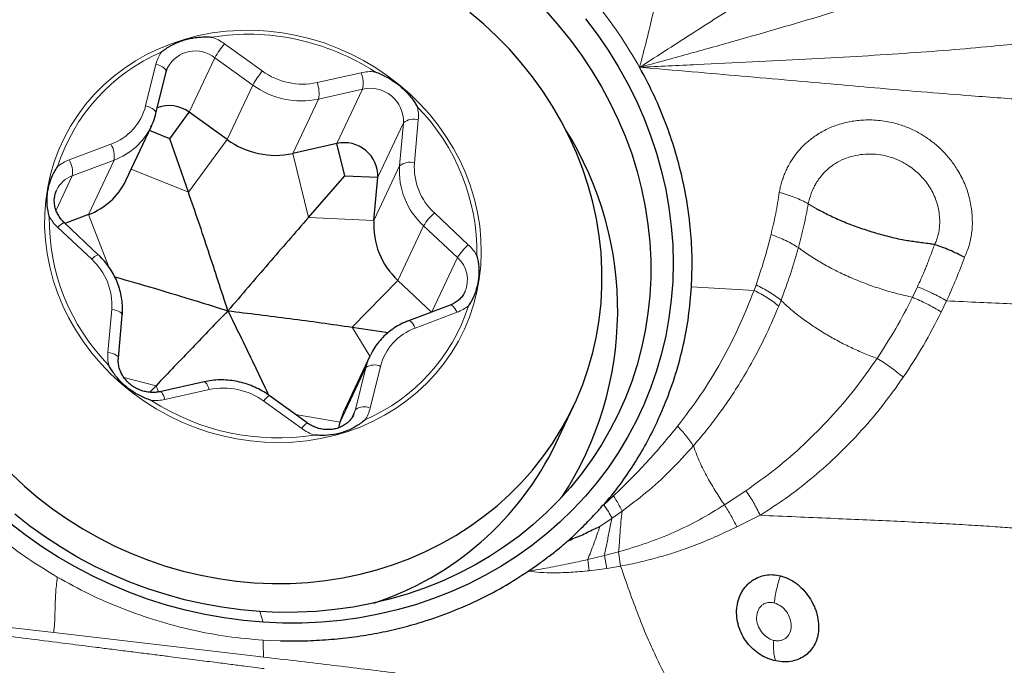
# Model space of a CAD drawing. Units: millimetres. Extents: x 5 to 292, y 5 to 205.
# Drawn here: x 95 to 99, y 69 to 71 of the extents above; entities that cross this region are included whole.
import ezdxf

# ---------------------------------------------------------------- set-up
doc = ezdxf.new("R2010")
doc.units = ezdxf.units.MM

msp = doc.modelspace()

# ---------------------------------------------------------------- linework, layer by layer
at = {"color": 7, "linetype": 'Continuous', "lineweight": 0}
for p, q in [((95.89628, 70.97987), (96.04385, 70.87353)), ((95.58988, 70.73804), (95.62989, 70.90036)), ((95.75964, 70.71309), (95.85949, 70.92522)), ((96.00706, 70.81888), (95.85949, 70.92522)), ((96.25693, 70.82827), (96.42868, 70.86679)), ((95.90721, 70.60675), (96.00706, 70.81888)), ((96.43451, 70.80308), (96.26276, 70.76457)), ((96.33466, 70.59096), (96.43451, 70.80308)), ((96.16291, 70.55244), (96.26276, 70.76457)), ((96.4936, 70.45999), (96.59345, 70.67212)), ((96.57838, 70.5045), (96.59345, 70.67212)), ((96.6512, 70.68344), (96.63613, 70.51582)), ((95.75612, 70.40246), (95.90721, 70.60675)), ((95.29202, 70.52755), (95.45465, 70.58883)), ((95.46693, 70.52705), (95.3043, 70.46577)), ((95.36708, 70.31492), (95.46693, 70.52705)), ((96.22339, 70.30322), (96.16291, 70.55244)), ((95.75612, 70.40246), (95.53393, 70.49213)), ((96.47854, 70.29237), (96.57838, 70.5045)), ((95.24127, 70.33187), (95.3043, 70.46577)), ((98.16912, 70.35714), (98.19731, 70.34034)), ((95.4447, 70.11382), (95.36708, 70.31492)), ((96.22339, 70.30322), (96.47854, 70.29237)), ((96.71399, 70.32134), (96.84573, 70.19754)), ((95.37988, 70.14088), (95.24814, 70.26469)), ((96.57196, 70.059), (96.67181, 70.27113)), ((96.80355, 70.14732), (96.67181, 70.27113)), ((96.70413, 69.93612), (96.80355, 70.14732)), ((96.39413, 69.87675), (96.57196, 70.059)), ((97.71433, 70.03392), (97.9578, 70.02007)), ((97.9578, 70.02007), (97.96557, 70.04148)), ((98.59405, 70.03408), (98.57456, 69.99323)), ((98.05402, 69.95875), (98.06289, 69.9811)), ((95.44267, 69.77879), (95.45773, 69.94641)), ((98.70758, 69.97929), (98.68677, 69.93572)), ((96.80185, 69.93468), (96.63922, 69.8734)), ((96.39413, 69.87675), (96.46275, 69.76361)), ((96.34745, 69.5071), (96.4473, 69.71923)), ((96.40729, 69.55691), (96.4473, 69.71923)), ((96.50399, 69.72418), (96.46398, 69.56186)), ((95.63031, 69.64879), (95.50535, 69.68106)), ((95.63031, 69.64879), (95.64033, 69.6248)), ((95.83693, 69.63395), (95.66519, 69.59544)), ((96.19759, 69.48236), (96.05002, 69.58869)), ((96.17348, 69.53665), (96.34745, 69.5071)), ((96.39087, 69.52202), (96.40729, 69.55691)), ((97.37317, 69.18552), (97.41087, 69.2201)), ((97.92649, 69.2405), (97.84253, 69.18505)), ((97.40513, 69.13361), (97.44475, 69.16116)), ((97.98193, 69.14479), (97.89052, 69.09992)), ((97.35816, 69.10151), (97.40513, 69.13361)), ((97.37525, 68.98771), (97.31093, 68.97248)), ((97.43086, 69.00261), (97.37525, 68.98771)), ((97.38502, 68.93841), (97.37525, 68.98771)), ((97.43086, 69.00261), (97.43851, 68.94697)), ((97.31673, 68.92899), (97.31093, 68.97248)), ((97.43851, 68.94697), (97.38502, 68.93841)), ((97.38502, 68.93841), (97.31673, 68.92899)), ((95.2323, 68.68824), (94.48785, 68.77277)), ((96.03391, 68.77028), (96.04693, 68.72841)), ((96.01931, 68.597), (95.2323, 68.68824)), ((96.07432, 68.65816), (96.04693, 68.65887)), ((96.07432, 68.65816), (96.11526, 68.65664)), ((96.04891, 68.59319), (96.01932, 68.59703))]:
    msp.add_line(p, q, dxfattribs=at)
at = {"color": 7, "linetype": 'Continuous', "lineweight": 30}
for p, q in [((95.62974, 70.70763), (95.66975, 70.86995)), ((95.68356, 70.61022), (95.75964, 70.71309)), ((95.90721, 70.60675), (95.75964, 70.71309)), ((95.51276, 70.44716), (95.61261, 70.65929)), ((95.68356, 70.61022), (95.60452, 70.64211)), ((95.61261, 70.65929), (95.61097, 70.65588)), ((95.75612, 70.40246), (95.68356, 70.61022)), ((96.33466, 70.59096), (96.16291, 70.55244)), ((96.36512, 70.46545), (96.33466, 70.59096)), ((96.22339, 70.30322), (96.36512, 70.46545)), ((96.36512, 70.46545), (96.4936, 70.45999)), ((96.47854, 70.29237), (96.4936, 70.45999)), ((95.36708, 70.31492), (95.27594, 70.28058)), ((95.40544, 70.15887), (95.2737, 70.28268)), ((96.70313, 69.93574), (96.57196, 70.059)), ((96.77554, 69.96302), (96.6129, 69.90174)), ((95.48379, 69.75587), (95.49885, 69.92349)), ((96.39413, 69.87675), (96.53394, 69.85557)), ((96.4639, 69.76604), (96.36405, 69.55392)), ((96.4639, 69.76604), (96.46553, 69.76945)), ((95.63031, 69.64879), (95.60649, 69.62357)), ((95.81731, 69.6643), (95.64556, 69.62578)), ((96.21813, 69.50448), (96.07057, 69.61081)), ((97.18682, 69.42418), (97.25628, 69.57175)), ((96.34214, 69.48555), (96.34745, 69.5071))]:
    msp.add_line(p, q, dxfattribs=at)
at = {"color": 7, "linetype": 'Continuous', "lineweight": 30, "flags": 128}
for points in [[(95.0674, 69.30647), (95.11859, 69.25851), (95.17214, 69.21293), (95.22793, 69.16985), (95.2858, 69.1294), (95.34559, 69.09167), (95.40715, 69.05677), (95.47031, 69.02478), (95.53491, 68.9958), (95.60078, 68.9699), (95.66774, 68.94715), (95.73561, 68.9276), (95.80421, 68.91132), (95.87337, 68.89834), (95.9429, 68.8887), (96.0126, 68.88243), (96.08231, 68.87953), (96.15183, 68.88003), (96.22098, 68.88391), (96.28958, 68.89116), (96.35744, 68.90178), (96.42439, 68.91572), (96.49024, 68.93296), (96.55483, 68.95345), (96.61798, 68.97712), (96.67952, 69.00393), (96.73929, 69.0338), (96.79713, 69.06664), (96.85289, 69.10238), (96.90642, 69.14091), (96.95758, 69.18214), (97.00624, 69.22596), (97.05226, 69.27224), (97.09551, 69.32088), (97.1359, 69.37173), (97.17331, 69.42466), (97.20764, 69.47954), (97.23879, 69.53621), (97.2667, 69.59453), (97.29128, 69.65435), (97.31247, 69.71549), (97.3302, 69.77781), (97.34445, 69.84114), (97.35516, 69.9053), (97.36231, 69.97014), (97.36588, 70.03547), (97.36586, 70.10112), (97.36225, 70.16692), (97.35506, 70.2327), (97.3443, 70.29827), (97.33002, 70.36347), (97.31224, 70.42813), (97.29102, 70.49207), (97.2664, 70.55512), (97.23846, 70.61711), (97.20726, 70.67789), (97.1729, 70.73728), (97.13546, 70.79514), (97.09504, 70.85131), (97.05174, 70.90563), (97.00569, 70.95797), (96.95701, 71.00819), (96.90582, 71.05615), (96.85226, 71.10173)], [(97.14859, 71.10582), (97.19738, 71.05076), (97.24344, 70.99371), (97.28668, 70.93482), (97.327, 70.87423), (97.36429, 70.81206), (97.39848, 70.74848), (97.42948, 70.68362), (97.45722, 70.61764), (97.48164, 70.55069), (97.50267, 70.48293), (97.52028, 70.41452), (97.53441, 70.34561), (97.54504, 70.27638), (97.55214, 70.20697), (97.5557, 70.13756), (97.5557, 70.06829), (97.55214, 69.99935), (97.54504, 69.93088), (97.53441, 69.86305), (97.52028, 69.79601), (97.50267, 69.72993), (97.48164, 69.66495), (97.45722, 69.60122), (97.42948, 69.53891), (97.39848, 69.47814), (97.36429, 69.41908), (97.327, 69.36184), (97.28668, 69.30657), (97.24344, 69.25339), (97.19738, 69.20243), (97.14859, 69.15381), (97.09721, 69.10764), (97.04334, 69.06403), (96.98711, 69.02308), (96.92866, 68.98489), (96.86811, 68.94955), (96.80562, 68.91713), (96.74133, 68.88772), (96.67538, 68.86138), (96.60794, 68.83817), (96.53915, 68.81815), (96.46919, 68.80137), (96.3982, 68.78786), (96.32637, 68.77766), (96.25386, 68.77079), (96.18083, 68.76727), (96.10745, 68.7671), (96.03391, 68.77028)], [(97.30155, 71.07715), (97.34707, 71.01689), (97.38965, 70.95484), (97.42919, 70.89116), (97.4656, 70.82598), (97.49879, 70.75946), (97.5287, 70.69174), (97.55524, 70.62297), (97.57837, 70.55332), (97.59804, 70.48293), (97.61418, 70.41198), (97.62678, 70.34062), (97.6358, 70.269), (97.64122, 70.19731), (97.64303, 70.12569), (97.64122, 70.0543), (97.6358, 69.98332), (97.62678, 69.9129), (97.61418, 69.8432), (97.59804, 69.77438), (97.57837, 69.7066), (97.55524, 69.64), (97.5287, 69.57474), (97.49879, 69.51097), (97.4656, 69.44883), (97.42919, 69.38846), (97.38965, 69.33), (97.34707, 69.27358), (97.30155, 69.21933), (97.25318, 69.16738), (97.20208, 69.11783), (97.14836, 69.0708), (97.09215, 69.02641), (97.03357, 68.98474), (96.97276, 68.9459), (96.90985, 68.90996), (96.84498, 68.87702), (96.77831, 68.84715), (96.70997, 68.82041), (96.64014, 68.79687), (96.56896, 68.77658), (96.49661, 68.75958), (96.42323, 68.74592), (96.349, 68.73562), (96.27408, 68.7287), (96.19865, 68.72519), (96.12288, 68.7251), (96.04693, 68.72841)], [(96.34745, 69.5071), (96.35674, 69.53676), (96.36405, 69.55392)], [(96.03391, 68.77028), (95.96037, 68.77681), (95.88699, 68.78668), (95.81396, 68.79985), (95.74145, 68.8163), (95.66962, 68.83599), (95.59863, 68.85887), (95.52867, 68.8849), (95.45988, 68.914), (95.39244, 68.94612), (95.32649, 68.98117), (95.2622, 69.01908), (95.19971, 69.05975), (95.13916, 69.10309), (95.08071, 69.14901)], [(96.04693, 68.72841), (95.97099, 68.73513), (95.89522, 68.74524), (95.81979, 68.75871), (95.74487, 68.77552), (95.67064, 68.79563), (95.59726, 68.81898), (95.5249, 68.84554), (95.45373, 68.87524), (95.38389, 68.908), (95.31556, 68.94377), (95.24889, 68.98245), (95.18402, 69.02396), (95.12111, 69.0682), (95.06029, 69.11508)]]:
    msp.add_lwpolyline(points, dxfattribs=at)
at = {"color": 7, "linetype": 'Continuous', "lineweight": 0, "flags": 128}
for points in [[(96.17693, 71.01212), (96.23103, 70.99893), (96.28435, 70.98251), (96.33668, 70.96294), (96.38779, 70.9403), (96.43747, 70.91467), (96.4855, 70.88617), (96.5317, 70.85492), (96.57586, 70.82105), (96.6178, 70.78469), (96.65734, 70.74601), (96.69432, 70.70517), (96.72858, 70.66233), (96.75998, 70.61768), (96.78838, 70.5714), (96.81368, 70.52369), (96.83575, 70.47475), (96.85452, 70.42478), (96.86989, 70.37399), (96.88181, 70.3226), (96.89023, 70.27082), (96.89511, 70.21887), (96.89642, 70.16696), (96.89417, 70.11532), (96.88837, 70.06416), (96.87903, 70.01369), (96.8662, 69.96413), (96.84994, 69.91569), (96.8303, 69.86856), (96.80737, 69.82295), (96.78125, 69.77904), (96.75205, 69.73703), (96.71989, 69.69708), (96.68491, 69.65937), (96.64724, 69.62405), (96.60706, 69.59127), (96.56452, 69.56117), (96.51981, 69.53388), (96.47312, 69.5095), (96.42463, 69.48815), (96.37456, 69.46991), (96.32311, 69.45485), (96.2705, 69.44305), (96.21695, 69.43454), (96.16269, 69.42938), (96.10794, 69.42757), (96.05293, 69.42912), (95.99789, 69.43403), (95.94305, 69.44229), (95.88865, 69.45384), (95.83491, 69.46865), (95.78206, 69.48665), (95.73031, 69.50777), (95.67989, 69.53192), (95.63101, 69.559), (95.58387, 69.58889), (95.53867, 69.62147), (95.4956, 69.6566), (95.45483, 69.69414), (95.41655, 69.73392), (95.38092, 69.77578), (95.34807, 69.81955), (95.31815, 69.86504), (95.29129, 69.91206), (95.26759, 69.96041), (95.24716, 70.00989), (95.23008, 70.0603), (95.21642, 70.11141), (95.20625, 70.16303), (95.1996, 70.21492), (95.1965, 70.26688), (95.19697, 70.31868), (95.201, 70.37011), (95.20857, 70.42095), (95.21966, 70.47099), (95.23422, 70.52002), (95.25218, 70.56783), (95.27347, 70.61422), (95.29801, 70.659), (95.32568, 70.70198), (95.35638, 70.74299), (95.38997, 70.78184), (95.42631, 70.81837), (95.46526, 70.85244), (95.50664, 70.88389), (95.55028, 70.9126), (95.59601, 70.93845), (95.64362, 70.96133), (95.69293, 70.98114), (95.74372, 70.99779), (95.79577, 71.01123), (95.84888, 71.02139), (95.90281, 71.02823), (95.95735, 71.03172), (96.01226, 71.03185), (96.06732, 71.02861), (96.12228, 71.02203), (96.17693, 71.01212)], [(95.62989, 70.90036), (95.63909, 70.89738), (95.6476, 70.8938), (95.6551, 70.88976), (95.66129, 70.88542), (95.66594, 70.88095), (95.66888, 70.87651), (95.66998, 70.87228), (95.66975, 70.86995)], [(95.58988, 70.73804), (95.59908, 70.73506), (95.60759, 70.73148), (95.61508, 70.72744), (95.62128, 70.7231), (95.62593, 70.71863), (95.62887, 70.71419), (95.62997, 70.70996), (95.62974, 70.70762)], [(95.49885, 69.92349), (95.49887, 69.92457), (95.49771, 69.92844), (95.49467, 69.93229), (95.48989, 69.93597), (95.48353, 69.93934), (95.47585, 69.94228), (95.46714, 69.94466), (95.45773, 69.94641)], [(96.77554, 69.96302), (96.77712, 69.96333), (96.78056, 69.96251), (96.78449, 69.95992), (96.78874, 69.95565), (96.79317, 69.94986), (96.79759, 69.94278), (96.80185, 69.93468)], [(96.61291, 69.90174), (96.61449, 69.90205), (96.61793, 69.90123), (96.62185, 69.89864), (96.62611, 69.89436), (96.63054, 69.88858), (96.63496, 69.8815), (96.63922, 69.8734)], [(95.48379, 69.75594), (95.48381, 69.75695), (95.48264, 69.76082), (95.47961, 69.76467), (95.47482, 69.76835), (95.46847, 69.77172), (95.46079, 69.77466), (95.45208, 69.77705), (95.44267, 69.77879)], [(96.4473, 69.71923), (96.45659, 69.74888), (96.4639, 69.76604)], [(95.83693, 69.63395), (95.83394, 69.64243), (95.83072, 69.64987), (95.82741, 69.65599), (95.82413, 69.66055), (95.82101, 69.66339), (95.81817, 69.66438), (95.81731, 69.6643)], [(95.66519, 69.59544), (95.66219, 69.60391), (95.65897, 69.61135), (95.65566, 69.61747), (95.65238, 69.62204), (95.64926, 69.62487), (95.64642, 69.62587), (95.6456, 69.62579)], [(96.40021, 69.53705), (96.40056, 69.5378), (96.40729, 69.55691)]]:
    msp.add_lwpolyline(points, dxfattribs=at)
at = {"color": 7, "linetype": 'Continuous', "lineweight": 30}
for centre, radius, start, end in [((95.78519, 70.094), 1.31948, 97.36562, 163.02277), ((95.68163, 70.60695), 0.13173, 53.68341, 110.58138), ((96.10576, 69.94204), 1.32142, 326.61879, 32.16753), ((96.0959, 70.86602), 0.32066, 233.95375, 282.06328), ((96.36387, 70.46448), 0.12981, 358.0199, 103.00371), ((95.27714, 70.56037), 0.2614, 290.12549, 334.33865), ((96.76529, 70.27179), 0.28749, 175.894, 227.74322), ((96.10424, 69.94513), 1.2014, 288.09836, 334.30249)]:
    msp.add_arc(centre, radius, start, end, dxfattribs=at)
at = {"color": 7, "linetype": 'Continuous', "lineweight": 0}
for centre, radius, start, end in [((95.98974, 70.13545), 0.8813, 77.87857, 99.27841), ((95.78447, 70.82461), 0.19133, 54.23996, 70.72036), ((96.21026, 70.7288), 0.40202, 141.35318, 150.75326), ((95.98245, 70.09403), 0.92332, 57.23411, 77.97638), ((95.93802, 70.2806), 0.72527, 113.39695, 162.23344), ((95.77179, 70.86543), 0.14614, 146.43476, 166.17046), ((95.78348, 70.82945), 0.12227, 51.5586, 151.23835), ((96.35783, 70.62246), 0.40202, 141.35318, 150.75326), ((96.20109, 71.08959), 0.26721, 233.95375, 282.06328), ((96.46746, 70.69232), 0.17873, 85.28147, 102.53039), ((96.32123, 70.82484), 0.11535, 349.12739, 21.32437), ((96.14948, 70.78633), 0.11535, 349.12739, 21.32437), ((96.19575, 71.07814), 0.32066, 233.95375, 282.06328), ((96.46372, 70.6766), 0.12981, 358.0199, 103.00371), ((95.38152, 70.79098), 0.21498, 289.88705, 345.74335), ((96.06902, 70.16698), 0.81014, 359.17569, 44.46152), ((96.4964, 70.69704), 0.1554, 354.97603, 13.91696), ((96.63305, 70.62306), 0.06305, 73.26928, 128.90966), ((95.37689, 70.77265), 0.26159, 290.13237, 333.48756), ((95.3719, 70.54027), 0.09594, 352.0761, 30.40255), ((95.34768, 70.37884), 0.15878, 110.52064, 129.19037), ((95.20927, 70.47899), 0.09594, 352.0761, 30.40255), ((96.61798, 70.45544), 0.06305, 73.26928, 128.90966), ((96.86514, 70.48391), 0.28749, 175.894, 227.74322), ((96.87509, 70.49866), 0.23958, 175.894, 227.74322), ((95.34126, 70.36405), 0.10822, 109.97099, 153.77593), ((96.02485, 70.29525), 0.81014, 179.17569, 224.46152), ((95.37165, 70.39653), 0.18066, 209.74412, 226.86954), ((96.87278, 70.14515), 0.23719, 132.02483, 147.91662), ((95.28974, 70.23274), 0.05245, 107.80441, 142.47286), ((97.00451, 70.02134), 0.23719, 132.02483, 147.91662), ((96.72222, 70.06569), 0.18066, 29.74412, 46.86954), ((95.42145, 70.10896), 0.05242, 107.78925, 142.48033), ((95.21877, 69.96356), 0.23958, 355.894, 47.74322), ((96.72648, 70.06073), 0.11592, 335.93711, 48.33115), ((96.15584, 70.18163), 0.72527, 293.39695, 342.23344), ((96.74619, 70.08339), 0.15878, 290.52064, 309.19037), ((96.71234, 69.67124), 0.21498, 109.88705, 165.74335), ((95.59747, 69.76518), 0.1554, 174.97603, 193.91696), ((96.47979, 69.67431), 0.05543, 64.11355, 125.87624), ((95.89278, 69.37264), 0.26721, 53.95375, 102.06328), ((96.11673, 69.54733), 0.07849, 126.02002, 148.19591), ((95.62641, 69.76991), 0.17873, 265.28147, 282.53039), ((96.10458, 70.35119), 0.90532, 237.01549, 279.00154), ((96.43978, 69.51199), 0.05543, 64.11355, 125.87624), ((96.32208, 69.5968), 0.14614, 326.43476, 346.17046), ((96.26423, 69.44104), 0.07841, 126.00384, 148.20448), ((96.3094, 69.63762), 0.19133, 234.23996, 250.72036)]:
    msp.add_arc(centre, radius, start, end, dxfattribs=at)
at = {"color": 7, "linetype": 'Continuous', "lineweight": 30}
for points, knots in [([(109.49892, 69.19179), (108.64454, 69.40468), (107.78846, 69.63742), (106.50866, 70.01439), (106.08278, 70.14468), (105.23359, 70.41415), (104.81113, 70.55322), (102.69826, 71.27083), (100.98117, 71.91941), (98.41999, 72.98438), (97.56869, 73.35462), (95.87998, 74.12133), (95.02965, 74.51974), (92.46909, 75.75504), (90.75165, 76.63184), (89.06026, 77.54286)], [0, 0, 0, 0, 0.125, 0.125, 0.1875, 0.1875, 0.25, 0.25, 0.5, 0.5, 0.625, 0.625, 0.75, 0.75, 1, 1, 1, 1]), ([(95.65002, 70.94623), (95.65035, 70.94651), (95.65347, 70.9491), (95.65949, 70.95386), (95.66831, 70.96021), (95.67746, 70.9662), (95.68695, 70.97182), (95.6968, 70.97706), (95.70699, 70.98193), (95.71751, 70.98639), (95.72871, 70.99058), (95.74323, 70.99529), (95.76137, 70.99996), (95.78296, 71.00382), (95.80519, 71.00607), (95.8264, 71.00655), (95.84058, 71.00584), (95.84718, 71.00525), (95.84764, 71.00521)], [0, 0, 0, 0, 0.0063375, 0.0594024, 0.1125594, 0.1659912, 0.219997, 0.2741009, 0.32879, 0.3838039, 0.4389313, 0.5000456, 0.600626, 0.702178, 0.805137, 0.9090555, 0.9936625, 1, 1, 1, 1]), ([(95.66975, 70.86995), (95.67039, 70.87239), (95.67204, 70.8787), (95.67486, 70.88453), (95.6766, 70.88811)], [0, 0, 0, 0, 0.3869998, 1, 1, 1, 1]), ([(96.48216, 70.87044), (96.4826, 70.87029), (96.49787, 70.86507), (96.52753, 70.85191), (96.55824, 70.83211), (96.58599, 70.8102), (96.61093, 70.78658), (96.63277, 70.75862), (96.64385, 70.74048), (96.64701, 70.73482), (96.64723, 70.73442)], [0, 0, 0, 0, 0.0063429, 0.2194731, 0.4388016, 0.499968, 0.7016554, 0.9089782, 0.9936571, 1, 1, 1, 1]), ([(97.71433, 70.03392), (97.71568, 70.07029), (97.7184, 70.14295), (97.71216, 70.25266), (97.69833, 70.36247), (97.67631, 70.47172), (97.64679, 70.57957), (97.60966, 70.68506), (97.56563, 70.78832), (97.53019, 70.85478), (97.51245, 70.88805)], [0, 0, 0, 0, 0.1253333, 0.2503673, 0.375717, 0.5019929, 0.627305, 0.7516791, 0.8757107, 1, 1, 1, 1]), ([(95.6106, 70.65591), (95.61352, 70.6619), (95.62045, 70.67612), (95.62616, 70.69371), (95.62909, 70.70511), (95.62974, 70.70763)], [0, 0, 0, 0, 0.361686, 0.858646, 1, 1, 1, 1]), ([(95.21479, 70.3069), (95.21469, 70.30733), (95.21091, 70.32213), (95.20573, 70.35179), (95.20604, 70.38522), (95.21051, 70.4175), (95.21867, 70.44857), (95.23299, 70.4793), (95.24367, 70.49647), (95.2471, 70.50155), (95.24734, 70.5019)], [0, 0, 0, 0, 0.0063429, 0.2194731, 0.4388016, 0.499968, 0.7016554, 0.9089782, 0.9936571, 1, 1, 1, 1]), ([(95.2737, 70.28268), (95.27155, 70.28479), (95.26476, 70.29143), (95.25491, 70.30383), (95.24539, 70.3201), (95.23864, 70.33726), (95.2348, 70.35487), (95.23388, 70.37258), (95.23618, 70.38989), (95.23975, 70.40308), (95.2435, 70.4099), (95.24446, 70.41163)], [0, 0, 0, 0, 0.0581841, 0.1834895, 0.3090978, 0.4353889, 0.5627348, 0.6915417, 0.8221489, 0.9546475, 1, 1, 1, 1]), ([(95.91008, 69.94037), (95.88492, 70.01771), (95.84717, 70.13376), (95.79575, 70.28778), (95.76933, 70.36423), (95.75612, 70.40246)], [0, 0, 0, 0, 0.4997011, 0.749771, 1, 1, 1, 1]), ([(98.2079, 70.33443), (98.22397, 70.32597), (98.2561, 70.30905), (98.30914, 70.28578), (98.36483, 70.26443), (98.4228, 70.24572), (98.48181, 70.22916), (98.52975, 70.21845), (98.566, 70.21264), (98.59069, 70.20901), (98.61601, 70.2058), (98.63951, 70.20253), (98.65436, 70.20006), (98.66063, 70.19902)], [0, 0, 0, 0, 0.1251786, 0.2503178, 0.3753618, 0.5003373, 0.62445, 0.7480978, 0.7994898, 0.8499109, 0.9024032, 0.9587734, 1, 1, 1, 1]), ([(96.22339, 70.30322), (96.1974, 70.27338), (96.14541, 70.2137), (96.04095, 70.09279), (95.96244, 70.00135), (95.91008, 69.94037)], [0, 0, 0, 0, 0.2496747, 0.4995572, 1, 1, 1, 1]), ([(98.77746, 70.14865), (98.76779, 70.15351), (98.74837, 70.16328), (98.71866, 70.17658), (98.6891, 70.18877), (98.6701, 70.19561), (98.66063, 70.19902)], [0, 0, 0, 0, 0.2488997, 0.4999367, 0.7510044, 1, 1, 1, 1]), ([(95.49885, 69.92349), (95.49925, 69.92915), (95.50033, 69.94452), (95.49948, 69.96982), (95.49548, 69.99911), (95.48827, 70.02803), (95.47801, 70.05626), (95.46476, 70.0835), (95.44868, 70.10947), (95.43024, 70.13346), (95.41526, 70.14954), (95.40679, 70.15759), (95.40544, 70.15887)], [0, 0, 0, 0, 0.0664616, 0.1805659, 0.2948039, 0.4092581, 0.5239462, 0.6388702, 0.7540194, 0.8693739, 0.9791225, 1, 1, 1, 1]), ([(96.87907, 70.15532), (96.87918, 70.15489), (96.88295, 70.14009), (96.88776, 70.10963), (96.88706, 70.07538), (96.88252, 70.04295), (96.87459, 70.01238), (96.86076, 69.98269), (96.8502, 69.96575), (96.84676, 69.96068), (96.84652, 69.96032)], [0, 0, 0, 0, 0.0063429, 0.2194731, 0.4388016, 0.499968, 0.7016554, 0.9089782, 0.9936571, 1, 1, 1, 1]), ([(95.4696, 70.07237), (95.52123, 70.0577), (95.62792, 70.02738), (95.77412, 69.98276), (95.869, 69.95318), (95.91008, 69.94037)], [0, 0, 0, 0, 0.3471444, 0.7172853, 1, 1, 1, 1]), ([(97.3733, 69.18575), (97.39283, 69.20924), (97.43206, 69.25644), (97.48464, 69.33244), (97.53289, 69.41248), (97.57632, 69.49696), (97.61737, 69.59081), (97.65408, 69.69363), (97.68368, 69.80503), (97.70482, 69.91845), (97.71115, 69.99539), (97.71433, 70.03392)], [0, 0, 0, 0, 0.0982675, 0.197475, 0.2980151, 0.400265, 0.5045834, 0.6292285, 0.7528889, 0.8762495, 1, 1, 1, 1]), ([(96.83204, 70.0137), (96.83035, 70.01021), (96.82609, 70.00142), (96.81604, 69.98913), (96.80258, 69.97711), (96.78876, 69.96849), (96.77924, 69.96455), (96.77554, 69.96302)], [0, 0, 0, 0, 0.1547978, 0.3896942, 0.623049, 0.8535818, 1, 1, 1, 1]), ([(95.91008, 69.94037), (95.86407, 69.89281), (95.79504, 69.82144), (95.70164, 69.72403), (95.6541, 69.67388), (95.63031, 69.64879)], [0, 0, 0, 0, 0.4997011, 0.749771, 1, 1, 1, 1]), ([(95.91008, 69.94037), (95.94151, 69.87632), (95.98866, 69.78021), (96.04137, 69.67045), (96.0626, 69.62471), (96.06836, 69.61231)], [0, 0, 0, 0, 0.5929444, 0.889677, 1, 1, 1, 1]), ([(95.91008, 69.94037), (95.99066, 69.93059), (96.11156, 69.91591), (96.27298, 69.89454), (96.35374, 69.88269), (96.39413, 69.87675)], [0, 0, 0, 0, 0.4997011, 0.749771, 1, 1, 1, 1]), ([(96.6129, 69.90174), (96.60756, 69.89962), (96.59291, 69.89379), (96.57011, 69.88196), (96.54527, 69.86566), (96.52255, 69.84684), (96.50211, 69.82579), (96.48444, 69.80262), (96.47232, 69.78371), (96.46713, 69.77216), (96.4659, 69.76942)], [0, 0, 0, 0, 0.0837489, 0.2296598, 0.375399, 0.5208062, 0.6658857, 0.8106662, 0.9552005, 1, 1, 1, 1]), ([(95.64556, 69.62578), (95.64276, 69.62521), (95.63379, 69.6234), (95.618, 69.62229), (95.59841, 69.62367), (95.579, 69.62794), (95.56032, 69.63492), (95.54282, 69.64444), (95.52695, 69.65623), (95.5131, 69.66997), (95.50159, 69.68529), (95.49269, 69.7018), (95.48657, 69.71909), (95.48342, 69.73654), (95.4832, 69.7488), (95.48372, 69.75511), (95.48379, 69.75587)], [0, 0, 0, 0, 0.0365443, 0.1166923, 0.1965177, 0.2759427, 0.355104, 0.4341089, 0.5130394, 0.5919766, 0.6710385, 0.7503792, 0.8301991, 0.9107408, 0.9892752, 1, 1, 1, 1]), ([(95.61171, 69.59179), (95.61127, 69.59194), (95.59599, 69.59715), (95.56596, 69.60951), (95.53486, 69.62849), (95.50705, 69.65025), (95.48234, 69.67438), (95.46098, 69.70336), (95.45002, 69.72175), (95.44686, 69.72741), (95.44664, 69.72781)], [0, 0, 0, 0, 0.0063429, 0.2194731, 0.4388016, 0.499968, 0.7016554, 0.9089782, 0.9936571, 1, 1, 1, 1]), ([(96.07057, 69.61081), (96.06573, 69.61418), (96.05235, 69.62349), (96.02902, 69.63676), (96.00043, 69.6497), (95.97072, 69.65978), (95.94023, 69.66692), (95.90929, 69.67104), (95.87827, 69.67201), (95.8474, 69.67011), (95.82734, 69.66623), (95.81731, 69.6643)], [0, 0, 0, 0, 0.0659289, 0.1825916, 0.2993354, 0.4161288, 0.5329403, 0.6497429, 0.7665062, 0.8831959, 1, 1, 1, 1]), ([(96.39991, 69.53723), (96.39919, 69.53548), (96.39622, 69.5283), (96.38806, 69.51714), (96.37563, 69.50422), (96.36068, 69.49364), (96.34391, 69.48555), (96.32571, 69.4802), (96.30657, 69.47769), (96.28699, 69.47808), (96.26745, 69.48132), (96.24847, 69.48738), (96.23187, 69.49522), (96.22227, 69.50169), (96.21813, 69.50448)], [0, 0, 0, 0, 0.030164, 0.1241802, 0.217912, 0.3106675, 0.4021741, 0.4924869, 0.5818236, 0.670433, 0.7585317, 0.8462883, 0.9338319, 1, 1, 1, 1]), ([(96.44385, 69.516), (96.44352, 69.51572), (96.43201, 69.50612), (96.40698, 69.48843), (96.37537, 69.47357), (96.34305, 69.46298), (96.3103, 69.45628), (96.27487, 69.45506), (96.25328, 69.45639), (96.24668, 69.45697), (96.24622, 69.45702)], [0, 0, 0, 0, 0.0063429, 0.2194731, 0.4388016, 0.499968, 0.7016554, 0.9089782, 0.9936571, 1, 1, 1, 1]), ([(97.36127, 69.1738), (97.36314, 69.17628), (97.3659, 69.17994), (97.36913, 69.1841), (97.37152, 69.18547), (97.37273, 69.18566), (97.3733, 69.18575)], [0, 0, 0, 0, 0.5419953, 0.8003916, 0.9046518, 1, 1, 1, 1]), ([(97.23213, 69.04375), (97.23795, 69.04911), (97.25141, 69.06152), (97.27368, 69.08323), (97.29819, 69.10747), (97.32216, 69.13173), (97.34291, 69.15341), (97.35543, 69.16732), (97.36127, 69.1738)], [0, 0, 0, 0, 0.1292557, 0.2987409, 0.5084907, 0.6930617, 0.856879, 1, 1, 1, 1]), ([(97.23203, 69.04363), (97.24026, 69.04776), (97.25717, 69.05624), (97.28353, 69.06577), (97.30903, 69.07868), (97.33399, 69.09038), (97.35029, 69.09789), (97.35816, 69.10151)], [0, 0, 0, 0, 0.195216, 0.4011814, 0.6068615, 0.8103292, 1, 1, 1, 1]), ([(97.07861, 68.92703), (97.09297, 68.93691), (97.12083, 68.95608), (97.16114, 68.98655), (97.19823, 69.0153), (97.2216, 69.03491), (97.23213, 69.04375)], [0, 0, 0, 0, 0.2699469, 0.5240247, 0.7856393, 1, 1, 1, 1]), ([(96.11526, 68.65664), (96.14659, 68.6563), (96.20882, 68.65563), (96.30113, 68.66049), (96.39174, 68.66968), (96.48064, 68.6836), (96.56784, 68.70214), (96.66414, 68.72837), (96.7681, 68.76379), (96.87766, 68.81052), (96.98184, 68.86412), (97.04641, 68.9061), (97.07861, 68.92703)], [0, 0, 0, 0, 0.0901837, 0.1791814, 0.2672489, 0.3546499, 0.4416543, 0.5285356, 0.6486965, 0.7668853, 0.8837598, 1, 1, 1, 1]), ([(98.04261, 68.57793), (98.03198, 68.58073), (98.01089, 68.58631), (97.98081, 68.60249), (97.95329, 68.62367), (97.92934, 68.64984), (97.91017, 68.67996), (97.897, 68.71303), (97.88984, 68.74789), (97.88969, 68.78275), (97.89516, 68.81076), (97.9029, 68.83164), (97.91241, 68.85068), (97.92752, 68.87171), (97.94995, 68.89124), (97.97532, 68.90533), (98.00276, 68.91313), (98.03174, 68.91498), (98.0512, 68.91114), (98.06108, 68.9092)], [0, 0, 0, 0, 0.0617811, 0.1226698, 0.1870924, 0.2521112, 0.3167595, 0.3832673, 0.4492192, 0.5156642, 0.5806572, 0.6131417, 0.6461138, 0.7064909, 0.7671902, 0.8258199, 0.8830203, 0.9405876, 1, 1, 1, 1]), ([(98.06108, 68.9092), (98.07156, 68.9059), (98.09259, 68.8993), (98.12219, 68.88116), (98.14938, 68.85699), (98.17295, 68.82706), (98.1887, 68.79884), (98.19806, 68.77515), (98.20506, 68.75216), (98.2099, 68.7242), (98.20934, 68.69275), (98.20371, 68.66427), (98.19346, 68.63912), (98.17865, 68.61763), (98.15912, 68.59971), (98.13532, 68.58565), (98.10721, 68.57643), (98.07579, 68.57269), (98.05376, 68.57617), (98.04261, 68.57793)], [0, 0, 0, 0, 0.0637018, 0.1278413, 0.1940179, 0.2641434, 0.3352909, 0.3702682, 0.4053479, 0.4700566, 0.5317153, 0.59078, 0.64677, 0.7012449, 0.7560236, 0.8146946, 0.8736402, 0.9360517, 1, 1, 1, 1])]:
    msp.add_open_spline(points, degree=3, knots=knots, dxfattribs=at)
at = {"color": 7, "linetype": 'Continuous', "lineweight": 0}
for points, knots in [([(97.51245, 70.88805), (97.52161, 70.92296), (97.53946, 70.99098), (97.56335, 71.09059), (97.58477, 71.18513), (97.60397, 71.27437), (97.62138, 71.35815), (97.63627, 71.43078), (97.64906, 71.49249), (97.66017, 71.54404), (97.67065, 71.59202), (97.67943, 71.63842), (97.68566, 71.68573), (97.68793, 71.73027), (97.68681, 71.77076), (97.6839, 71.80693), (97.68097, 71.83244), (97.67947, 71.84551)], [0, 0, 0, 0, 0.1158861, 0.2258126, 0.3289053, 0.424392, 0.5117461, 0.5909181, 0.645393, 0.6965317, 0.7457455, 0.7938782, 0.8412998, 0.8894482, 0.9237881, 0.9609366, 1, 1, 1, 1]), ([(97.51246, 70.88805), (97.54885, 70.91131), (97.62045, 70.9571), (97.72565, 71.02478), (97.82725, 71.09018), (97.92536, 71.15351), (98.01984, 71.21474), (98.11058, 71.27303), (98.18993, 71.32218), (98.25791, 71.36323), (98.31526, 71.39773), (98.37192, 71.43209), (98.4279, 71.46959), (98.47714, 71.50885), (98.51952, 71.55014), (98.55621, 71.59114), (98.59214, 71.63534), (98.62744, 71.68171), (98.66144, 71.7285), (98.69556, 71.77402), (98.71875, 71.80518), (98.73031, 71.82071)], [0, 0, 0, 0, 0.0863813, 0.1699798, 0.2504722, 0.3276213, 0.4012288, 0.4708113, 0.5359102, 0.5791326, 0.6209282, 0.6619298, 0.7037398, 0.7480151, 0.7817204, 0.8169212, 0.8529372, 0.8893317, 0.9261538, 0.9631823, 1, 1, 1, 1]), ([(99.71759, 71.79115), (99.69163, 71.77448), (99.64116, 71.74207), (99.56877, 71.69456), (99.50205, 71.64453), (99.43943, 71.59556), (99.37857, 71.54867), (99.31672, 71.50488), (99.25144, 71.46557), (99.16957, 71.42303), (99.06859, 71.37837), (98.94751, 71.33065), (98.81907, 71.28357), (98.68205, 71.23603), (98.53661, 71.1874), (98.38275, 71.13806), (98.22169, 71.08866), (98.05373, 71.03908), (97.87916, 70.98925), (97.69801, 70.93835), (97.57493, 70.90498), (97.51246, 70.88804)], [0, 0, 0, 0, 0.0380159, 0.0739148, 0.1075183, 0.1398639, 0.1715811, 0.2029426, 0.2342213, 0.2657127, 0.316272, 0.3692789, 0.4253927, 0.4848776, 0.5491557, 0.6168769, 0.6878091, 0.7617679, 0.8385806, 0.9180632, 1, 1, 1, 1]), ([(97.51245, 70.88805), (97.49265, 70.92187), (97.45315, 70.98935), (97.38482, 71.08575), (97.31015, 71.17801), (97.22874, 71.26554), (97.14147, 71.34797), (97.04869, 71.42444), (96.95114, 71.49523), (96.88228, 71.53696), (96.84777, 71.55787)], [0, 0, 0, 0, 0.1253009, 0.2499711, 0.3746502, 0.4999779, 0.6254211, 0.7501468, 0.8747933, 1, 1, 1, 1]), ([(99.94525, 71.21645), (99.91617, 71.20769), (99.86112, 71.1911), (99.78291, 71.16948), (99.71429, 71.14547), (99.65419, 71.12192), (99.59809, 71.09938), (99.54107, 71.07843), (99.47926, 71.05998), (99.40616, 71.04208), (99.32044, 71.02506), (99.22145, 71.00898), (99.11493, 70.9944), (99.001, 70.98114), (98.86758, 70.96774), (98.71355, 70.95447), (98.53788, 70.94157), (98.35165, 70.92979), (98.15531, 70.91883), (97.9493, 70.9084), (97.73406, 70.89816), (97.58725, 70.89145), (97.51246, 70.88804)], [0, 0, 0, 0, 0.0363062, 0.0687157, 0.0969609, 0.1229945, 0.1482142, 0.173532, 0.1998009, 0.2274491, 0.2644553, 0.3042646, 0.3470644, 0.3929276, 0.4418632, 0.5086664, 0.580209, 0.6562495, 0.7365254, 0.8207623, 0.9086796, 1, 1, 1, 1]), ([(98.44943, 70.80611), (98.39235, 70.81109), (98.27533, 70.82129), (98.09589, 70.83724), (97.90833, 70.85386), (97.71304, 70.871), (97.5801, 70.8823), (97.51245, 70.88805)], [0, 0, 0, 0, 0.182729, 0.3746329, 0.5751709, 0.7838029, 1, 1, 1, 1]), ([(98.80436, 70.77691), (98.74713, 70.7814), (98.62853, 70.79072), (98.51051, 70.80086), (98.44943, 70.80611)], [0, 0, 0, 0, 0.4825277, 1, 1, 1, 1]), ([(99.52851, 70.75069), (99.50682, 70.74965), (99.46172, 70.74749), (99.38795, 70.74701), (99.30737, 70.74813), (99.21969, 70.75101), (99.12518, 70.75544), (99.02398, 70.76134), (98.91621, 70.76852), (98.84239, 70.77406), (98.80436, 70.77691)], [0, 0, 0, 0, 0.0945891, 0.1966519, 0.307216, 0.4268914, 0.5559851, 0.6945903, 0.8426495, 1, 1, 1, 1]), ([(98.05633, 70.40136), (98.05752, 70.40769), (98.05991, 70.42031), (98.06476, 70.43886), (98.07054, 70.45706), (98.07736, 70.47487), (98.08519, 70.4923), (98.09689, 70.51474), (98.11361, 70.54128), (98.13241, 70.56463), (98.14782, 70.58084), (98.15862, 70.59119), (98.16997, 70.60108), (98.18185, 70.61053), (98.20377, 70.62639), (98.23716, 70.64624), (98.27644, 70.66238), (98.30897, 70.67179), (98.33406, 70.67718), (98.35983, 70.68092), (98.39802, 70.68404), (98.44831, 70.68249), (98.49716, 70.67312), (98.53208, 70.66259), (98.55457, 70.6543), (98.57655, 70.64465), (98.598, 70.63364), (98.62548, 70.61732), (98.65785, 70.59422), (98.68724, 70.56779), (98.70875, 70.54473), (98.72394, 70.52639), (98.73815, 70.50702), (98.75229, 70.48516), (98.76588, 70.46082), (98.77828, 70.43403), (98.78853, 70.40657), (98.79663, 70.37843), (98.80429, 70.34116), (98.80886, 70.29557), (98.80625, 70.24313), (98.79646, 70.1937), (98.78376, 70.16357), (98.77746, 70.14865)], [0, 0, 0, 0, 0.0159779, 0.0318856, 0.0477626, 0.0636504, 0.0795916, 0.0956295, 0.1270844, 0.1581023, 0.1704855, 0.1828924, 0.19535, 0.2078842, 0.2205205, 0.2622472, 0.3030126, 0.3233441, 0.3437771, 0.3644083, 0.3853231, 0.4345297, 0.4820509, 0.5005524, 0.5189933, 0.5374365, 0.5559446, 0.5745792, 0.6111287, 0.6474828, 0.6657436, 0.6841358, 0.7027212, 0.7215613, 0.7447739, 0.767743, 0.7906106, 0.8135183, 0.836605, 0.8803581, 0.9215817, 0.9611632, 1, 1, 1, 1]), ([(98.16912, 70.35714), (98.17246, 70.37038), (98.17746, 70.39015), (98.18659, 70.41203), (98.1917, 70.42258), (98.19441, 70.42777), (98.1958, 70.43034), (98.1965, 70.43162), (98.19686, 70.43225), (98.19704, 70.43257), (98.19713, 70.43273), (98.19717, 70.43281), (98.19719, 70.43285), (98.1972, 70.43287), (98.19721, 70.43288), (98.19721, 70.43289), (98.19737, 70.43317), (98.19875, 70.43558), (98.202, 70.44101), (98.20801, 70.45022), (98.21683, 70.46227), (98.22923, 70.47689), (98.2459, 70.49336), (98.26905, 70.51147), (98.2989, 70.52817), (98.33438, 70.54119), (98.37205, 70.54892), (98.41091, 70.55128), (98.45, 70.54825), (98.48205, 70.54103), (98.50689, 70.5324), (98.52511, 70.52452), (98.5428, 70.5153), (98.5704, 70.49837), (98.6053, 70.46996), (98.6414, 70.42604), (98.6626, 70.38425), (98.67335, 70.34917), (98.67874, 70.32145), (98.68094, 70.29452), (98.68035, 70.27074), (98.67847, 70.25378), (98.67623, 70.2416), (98.67394, 70.23219), (98.67102, 70.22362), (98.66796, 70.21478), (98.66505, 70.20656), (98.66193, 70.20123), (98.66063, 70.19902)], [0, 0, 0, 0, 0.0504759, 0.0753302, 0.0877284, 0.0939237, 0.0970202, 0.0985682, 0.0993422, 0.0997291, 0.0999226, 0.1000193, 0.1000677, 0.1000919, 0.1001039, 0.10011, 0.100116, 0.101305, 0.1104015, 0.1236337, 0.1421208, 0.1657919, 0.1945456, 0.2284292, 0.2733946, 0.3186505, 0.3641907, 0.4098699, 0.4552578, 0.5003546, 0.5229694, 0.5456818, 0.5684828, 0.591352, 0.6566095, 0.7216017, 0.7857903, 0.8176783, 0.8495204, 0.8847647, 0.9128653, 0.933882, 0.9456057, 0.9571599, 0.9685122, 0.977941, 0.9908442, 1, 1, 1, 1]), ([(98.02395, 70.23719), (98.03036, 70.26455), (98.04306, 70.31875), (98.05193, 70.374), (98.05633, 70.40136)], [0, 0, 0, 0, 0.50482142, 1, 1, 1, 1]), ([(98.05633, 70.40136), (98.06674, 70.39836), (98.08766, 70.39233), (98.11718, 70.38158), (98.14489, 70.36989), (98.16107, 70.36138), (98.16912, 70.35714)], [0, 0, 0, 0, 0.2490196, 0.5001647, 0.7512264, 1, 1, 1, 1]), ([(98.13048, 70.18638), (98.13782, 70.21456), (98.15251, 70.27095), (98.16358, 70.3284), (98.16912, 70.35714)], [0, 0, 0, 0, 0.4997207, 1, 1, 1, 1]), ([(98.19731, 70.34034), (98.19895, 70.33868), (98.20135, 70.33625), (98.20485, 70.33519), (98.20655, 70.33478), (98.20748, 70.33455), (98.20778, 70.33446), (98.2079, 70.33443)], [0, 0, 0, 0, 0.51616713, 0.75585106, 0.91928716, 0.96998321, 1, 1, 1, 1]), ([(97.96557, 70.04148), (97.97678, 70.07391), (97.99897, 70.13811), (98.01568, 70.20439), (98.02395, 70.23719)], [0, 0, 0, 0, 0.5052509, 1, 1, 1, 1]), ([(98.02395, 70.23719), (98.0338, 70.23356), (98.0536, 70.22627), (98.08146, 70.21381), (98.10761, 70.20052), (98.12288, 70.19108), (98.13048, 70.18638)], [0, 0, 0, 0, 0.2487673, 0.4997365, 0.7508391, 1, 1, 1, 1]), ([(98.06289, 69.9811), (98.07548, 70.01476), (98.10068, 70.08211), (98.12055, 70.15161), (98.13048, 70.18638)], [0, 0, 0, 0, 0.4997841, 1, 1, 1, 1]), ([(98.57456, 69.99323), (98.555, 69.99762), (98.51575, 70.00642), (98.4557, 70.02391), (98.39577, 70.04436), (98.33679, 70.06791), (98.27981, 70.09426), (98.22583, 70.12305), (98.17515, 70.15376), (98.14539, 70.1755), (98.13048, 70.18638)], [0, 0, 0, 0, 0.1225356, 0.2459363, 0.3700675, 0.4948405, 0.6202862, 0.7463964, 0.8730287, 1, 1, 1, 1]), ([(98.66063, 70.19902), (98.65536, 70.18455), (98.64745, 70.16286), (98.63801, 70.1377), (98.63325, 70.12515), (98.63087, 70.11889), (98.62967, 70.11576), (98.62908, 70.11419), (98.62878, 70.11341), (98.62863, 70.11302), (98.62855, 70.11282), (98.62851, 70.11272), (98.6285, 70.11267), (98.62849, 70.11265), (98.62848, 70.11264), (98.62848, 70.11263), (98.62848, 70.11263), (98.62847, 70.11262), (98.62846, 70.11259), (98.62842, 70.11249), (98.62825, 70.11208), (98.62758, 70.11045), (98.62488, 70.10395), (98.61396, 70.07799), (98.6029, 70.05359), (98.59405, 70.03408)], [0, 0, 0, 0, 0.25916528, 0.38865679, 0.4533851, 0.4857455, 0.50192482, 0.51001428, 0.51405895, 0.51608128, 0.51709244, 0.51759802, 0.5178508, 0.5179772, 0.5180404, 0.518072, 0.51810359, 0.51813358, 0.5182224, 0.51857658, 0.51999106, 0.52564445, 0.54824861, 0.63863956, 1, 1, 1, 1]), ([(98.77746, 70.14865), (98.76675, 70.12031), (98.74512, 70.06312), (98.72017, 70.0074), (98.70758, 69.97929)], [0, 0, 0, 0, 0.4955057, 1, 1, 1, 1]), ([(97.66047, 69.49124), (97.69101, 69.53156), (97.75202, 69.61212), (97.83119, 69.7421), (97.90143, 69.8775), (97.93902, 69.97257), (97.9578, 70.02007)], [0, 0, 0, 0, 0.25075821, 0.50092575, 0.75063331, 1, 1, 1, 1]), ([(97.9578, 70.02007), (97.96677, 70.01546), (97.98477, 70.00619), (98.00995, 69.99098), (98.03349, 69.97513), (98.0472, 69.96419), (98.05402, 69.95874)], [0, 0, 0, 0, 0.2490241, 0.4999653, 0.7509241, 1, 1, 1, 1]), ([(98.06289, 69.9811), (98.05598, 69.98648), (98.04211, 69.99729), (98.0183, 70.0129), (97.99283, 70.02786), (97.97463, 70.03695), (97.96557, 70.04148)], [0, 0, 0, 0, 0.2490413, 0.5, 0.7509587, 1, 1, 1, 1]), ([(98.59405, 70.03408), (98.60338, 70.03033), (98.62211, 70.0228), (98.65091, 70.00949), (98.67966, 69.99503), (98.6983, 69.98452), (98.70758, 69.97929)], [0, 0, 0, 0, 0.248963, 0.4999998, 0.7510367, 1, 1, 1, 1]), ([(98.43675, 69.75485), (98.42023, 69.76123), (98.38694, 69.77408), (98.33643, 69.79677), (98.28602, 69.82195), (98.23645, 69.84973), (98.18857, 69.87984), (98.14317, 69.91199), (98.10051, 69.94578), (98.07546, 69.9693), (98.06289, 69.9811)], [0, 0, 0, 0, 0.119586, 0.2409804, 0.3640142, 0.4885654, 0.6146027, 0.7420137, 0.8705669, 1, 1, 1, 1]), ([(98.57456, 69.99323), (98.55353, 69.95219), (98.51148, 69.87013), (98.46165, 69.79328), (98.43675, 69.75485)], [0, 0, 0, 0, 0.5000684, 1, 1, 1, 1]), ([(98.68677, 69.93572), (98.67763, 69.94117), (98.65927, 69.95213), (98.63087, 69.96728), (98.60238, 69.98129), (98.58381, 69.98926), (98.57456, 69.99323)], [0, 0, 0, 0, 0.2489638, 0.5, 0.7510362, 1, 1, 1, 1]), ([(98.70758, 69.97929), (98.75064, 69.97717), (98.83354, 69.9731), (98.95402, 69.9677), (99.06532, 69.96321), (99.16725, 69.95972), (99.25954, 69.95729), (99.33616, 69.95608), (99.39812, 69.95591), (99.44723, 69.95647), (99.49036, 69.95781), (99.52299, 69.95967), (99.55069, 69.96203), (99.57577, 69.96472), (99.60151, 69.96793), (99.62798, 69.97149), (99.65507, 69.9753), (99.68524, 69.9795), (99.7062, 69.98266), (99.71722, 69.98431)], [0, 0, 0, 0, 0.1254862, 0.2415411, 0.3479336, 0.4445683, 0.5315605, 0.6093578, 0.6622524, 0.7111981, 0.7571951, 0.8016756, 0.8310224, 0.8603312, 0.8902204, 0.9138762, 0.9396065, 0.9682601, 1, 1, 1, 1]), ([(97.72177, 69.41463), (97.73662, 69.43202), (97.76791, 69.46867), (97.81446, 69.52896), (97.86294, 69.59719), (97.91233, 69.67405), (97.96164, 69.75999), (98.01023, 69.85523), (98.0391, 69.92347), (98.05402, 69.95875)], [0, 0, 0, 0, 0.1080085, 0.2276311, 0.3588562, 0.501681, 0.6561307, 0.8222418, 1, 1, 1, 1]), ([(98.68677, 69.93572), (98.66419, 69.892), (98.61905, 69.8046), (98.56551, 69.72272), (98.53876, 69.68179)], [0, 0, 0, 0, 0.5002086, 1, 1, 1, 1]), ([(98.43675, 69.75485), (98.40834, 69.71463), (98.35148, 69.63415), (98.25571, 69.52284), (98.15299, 69.41929), (98.04361, 69.32386), (97.96554, 69.26829), (97.92649, 69.2405)], [0, 0, 0, 0, 0.1996212, 0.399482, 0.5994972, 0.7996745, 1, 1, 1, 1]), ([(98.53876, 69.68179), (98.53064, 69.68851), (98.51433, 69.70199), (98.48866, 69.72106), (98.46262, 69.73902), (98.44535, 69.74959), (98.43675, 69.75485)], [0, 0, 0, 0, 0.2489804, 0.4999997, 0.7510191, 1, 1, 1, 1]), ([(98.53876, 69.68179), (98.51137, 69.64343), (98.45735, 69.56772), (98.36815, 69.46399), (98.27558, 69.36959), (98.17985, 69.28523), (98.08247, 69.20982), (98.01509, 69.16624), (97.98193, 69.14479)], [0, 0, 0, 0, 0.17895749, 0.35310885, 0.5222957, 0.68648177, 0.84569564, 1, 1, 1, 1]), ([(94.58142, 69.57418), (94.60122, 69.54035), (94.64072, 69.47287), (94.70905, 69.37648), (94.78372, 69.28422), (94.86513, 69.19669), (94.9524, 69.11426), (95.04517, 69.03779), (95.14273, 68.967), (95.21159, 68.92527), (95.2461, 68.90435)], [0, 0, 0, 0, 0.1253009, 0.2499711, 0.3746502, 0.4999779, 0.6254211, 0.7501468, 0.8747933, 1, 1, 1, 1]), ([(97.41087, 69.2201), (97.4551, 69.26326), (97.54328, 69.34933), (97.62149, 69.44403), (97.66047, 69.49124)], [0, 0, 0, 0, 0.50154362, 1, 1, 1, 1]), ([(97.66047, 69.49124), (97.67209, 69.4787), (97.69539, 69.45358), (97.71296, 69.42763), (97.72177, 69.41463)], [0, 0, 0, 0, 0.4989951, 1, 1, 1, 1]), ([(97.44475, 69.16116), (97.47589, 69.18466), (97.54024, 69.23323), (97.63319, 69.31757), (97.69166, 69.38164), (97.72177, 69.41463)], [0, 0, 0, 0, 0.3127552, 0.6461795, 1, 1, 1, 1]), ([(97.72177, 69.41463), (97.7297, 69.39355), (97.7452, 69.35232), (97.77581, 69.29241), (97.80879, 69.23644), (97.83149, 69.20187), (97.84253, 69.18505)], [0, 0, 0, 0, 0.2685705, 0.5253893, 0.7692416, 1, 1, 1, 1]), ([(97.44475, 69.16116), (97.43977, 69.17099), (97.42981, 69.19065), (97.41718, 69.21028), (97.41087, 69.2201)], [0, 0, 0, 0, 0.5, 1, 1, 1, 1]), ([(97.92649, 69.2405), (97.93671, 69.22532), (97.95717, 69.19489), (97.97367, 69.16151), (97.98194, 69.14479)], [0, 0, 0, 0, 0.4991096, 1, 1, 1, 1]), ([(97.40513, 69.13361), (97.40062, 69.14244), (97.39155, 69.16018), (97.37931, 69.17705), (97.37317, 69.18552)], [0, 0, 0, 0, 0.4978322, 1, 1, 1, 1]), ([(97.84253, 69.18505), (97.81026, 69.16526), (97.74554, 69.12556), (97.64399, 69.07655), (97.5391, 69.03482), (97.46705, 69.01338), (97.43086, 69.00261)], [0, 0, 0, 0, 0.2476036, 0.4965288, 0.7471528, 1, 1, 1, 1]), ([(97.89052, 69.09992), (97.88335, 69.11469), (97.869, 69.14423), (97.85135, 69.17145), (97.84253, 69.18505)], [0, 0, 0, 0, 0.4999997, 1, 1, 1, 1]), ([(97.43086, 69.00261), (97.43189, 69.0147), (97.43399, 69.03925), (97.43645, 69.07833), (97.4396, 69.11926), (97.44301, 69.14701), (97.44475, 69.16116)], [0, 0, 0, 0, 0.237626, 0.4824235, 0.7361929, 1, 1, 1, 1]), ([(99.42633, 69.07194), (99.41264, 69.07012), (99.38692, 69.0667), (99.3493, 69.06309), (99.31534, 69.06134), (99.28201, 69.06153), (99.24924, 69.06391), (99.21621, 69.06826), (99.18259, 69.07343), (99.1453, 69.07845), (99.09935, 69.08371), (99.04357, 69.08916), (98.9773, 69.09469), (98.90094, 69.10024), (98.81407, 69.10579), (98.71635, 69.11134), (98.61108, 69.11678), (98.49849, 69.12218), (98.37878, 69.12762), (98.25222, 69.13317), (98.11895, 69.1389), (98.02843, 69.14279), (97.98193, 69.14479)], [0, 0, 0, 0, 0.02904151, 0.05458043, 0.07652621, 0.09589184, 0.12014439, 0.14410877, 0.1686188, 0.19435668, 0.22191018, 0.2612582, 0.3047696, 0.35274466, 0.41288161, 0.47909163, 0.55137154, 0.6296506, 0.71381221, 0.80370783, 0.89916628, 1, 1, 1, 1]), ([(97.35816, 69.10151), (97.35018, 69.07882), (97.33455, 69.03435), (97.3187, 68.99282), (97.31093, 68.97248)], [0, 0, 0, 0, 0.5101181, 1, 1, 1, 1]), ([(97.40513, 69.13361), (97.40134, 69.11641), (97.3939, 69.08272), (97.38504, 69.03329), (97.37848, 69.00274), (97.37525, 68.98771)], [0, 0, 0, 0, 0.3466599, 0.6787068, 1, 1, 1, 1]), ([(97.89052, 69.09992), (97.86239, 69.08651), (97.80774, 69.06044), (97.72721, 69.02752), (97.65249, 69.00076), (97.5812, 68.97949), (97.511, 68.96157), (97.46293, 68.95189), (97.43851, 68.94697)], [0, 0, 0, 0, 0.1928933, 0.3747075, 0.5434221, 0.6905925, 0.8427635, 1, 1, 1, 1]), ([(97.31093, 68.97248), (97.28563, 68.96691), (97.23497, 68.95576), (97.15761, 68.94038), (97.10504, 68.93153), (97.07864, 68.92708)], [0, 0, 0, 0, 0.3317435, 0.6642453, 1, 1, 1, 1]), ([(97.43851, 68.94697), (97.4498, 68.91448), (97.4723, 68.84971), (97.50795, 68.7535), (97.54297, 68.66701), (97.57726, 68.5907), (97.61037, 68.52455), (97.64593, 68.46084), (97.67189, 68.42176), (97.6849, 68.40216)], [0, 0, 0, 0, 0.17067951, 0.34027612, 0.50774443, 0.63174233, 0.75459443, 0.87696341, 1, 1, 1, 1]), ([(97.31673, 68.92899), (97.29289, 68.92671), (97.24796, 68.92243), (97.18392, 68.9206), (97.12824, 68.9213), (97.0942, 68.92527), (97.07864, 68.92708)], [0, 0, 0, 0, 0.3035688, 0.5721467, 0.8044052, 1, 1, 1, 1]), ([(98.03689, 68.80368), (98.03792, 68.8125), (98.03999, 68.8303), (98.04549, 68.8577), (98.05244, 68.88458), (98.05822, 68.90104), (98.06108, 68.9092)], [0, 0, 0, 0, 0.2476201, 0.4996861, 0.751913, 1, 1, 1, 1]), ([(96.0512, 68.54825), (96.04044, 68.54962), (96.01535, 68.55283), (95.97235, 68.55833), (95.9186, 68.56519), (95.85411, 68.57339), (95.77885, 68.58294), (95.7065, 68.5921), (95.6394, 68.60058), (95.57989, 68.6081), (95.51664, 68.61608), (95.45402, 68.62399), (95.39544, 68.63139), (95.34261, 68.63807), (95.29284, 68.64436), (95.21642, 68.65403), (95.11655, 68.66669), (94.99639, 68.68198), (94.88505, 68.69622), (94.77282, 68.71063), (94.65129, 68.72638), (94.5189, 68.74371), (94.38172, 68.76182), (94.24836, 68.77953), (94.11568, 68.7972), (93.97823, 68.81606), (93.83674, 68.83577), (93.69434, 68.85564), (93.60238, 68.86848), (93.55639, 68.8749)], [0, 0, 0, 0, 0.01300585, 0.03032783, 0.05196706, 0.0779247, 0.10820178, 0.14279904, 0.16520984, 0.18912085, 0.21453187, 0.24144256, 0.26457445, 0.28508744, 0.30506353, 0.32450257, 0.37708232, 0.42527519, 0.46908092, 0.51101771, 0.56028395, 0.61525351, 0.67021154, 0.72516266, 0.77546055, 0.82951637, 0.8900323, 0.94501297, 1, 1, 1, 1]), ([(95.2461, 68.90435), (95.24473, 68.89313), (95.24201, 68.87069), (95.23972, 68.84159), (95.23832, 68.81525), (95.23748, 68.78805), (95.23678, 68.7591), (95.23566, 68.72672), (95.23341, 68.70098), (95.2323, 68.68824)], [0, 0, 0, 0, 0.1215763, 0.2429813, 0.3668077, 0.4932799, 0.6640312, 0.8336856, 1, 1, 1, 1]), ([(95.2461, 68.90435), (95.28738, 68.88159), (95.36985, 68.83611), (95.49994, 68.78002), (95.63342, 68.73335), (95.76976, 68.69731), (95.90786, 68.67121), (96.00052, 68.66299), (96.04693, 68.65887)], [0, 0, 0, 0, 0.16677135, 0.33319808, 0.5004435, 0.66716746, 0.83329901, 1, 1, 1, 1]), ([(98.03689, 68.80368), (98.03251, 68.80457), (98.02384, 68.80634), (98.01096, 68.80533), (97.99899, 68.80155), (97.98839, 68.7949), (97.97964, 68.78571), (97.97083, 68.77049), (97.96614, 68.74714), (97.97109, 68.71756), (97.98546, 68.69042), (98.00718, 68.66831), (98.0254, 68.66153), (98.03432, 68.65822)], [0, 0, 0, 0, 0.0607279, 0.1204629, 0.1796614, 0.2388837, 0.2987045, 0.3596053, 0.4850077, 0.6153652, 0.7472359, 0.8763453, 1, 1, 1, 1]), ([(98.03432, 68.65822), (98.03874, 68.65741), (98.04753, 68.65579), (98.06046, 68.65695), (98.07238, 68.66075), (98.08284, 68.6673), (98.09141, 68.67627), (98.09995, 68.69108), (98.10435, 68.71384), (98.09927, 68.74317), (98.08497, 68.77049), (98.0636, 68.79306), (98.04568, 68.80019), (98.03689, 68.80368)], [0, 0, 0, 0, 0.06004688, 0.11926974, 0.17820747, 0.23742009, 0.29740272, 0.35851586, 0.48408907, 0.61410541, 0.74570502, 0.87524528, 1, 1, 1, 1]), ([(96.0489, 68.59316), (96.04829, 68.6072), (96.04747, 68.62583), (96.04701, 68.64833), (96.04695, 68.65612), (96.04693, 68.65887)], [0, 0, 0, 0, 0.6644581, 0.8814246, 1, 1, 1, 1]), ([(98.04261, 68.57793), (98.04095, 68.58242), (98.03761, 68.59148), (98.03469, 68.61061), (98.03334, 68.63283), (98.03399, 68.64981), (98.03432, 68.65822)], [0, 0, 0, 0, 0.2477749, 0.4999999, 0.752225, 1, 1, 1, 1]), ([(96.56094, 68.53171), (96.55745, 68.53213), (96.47208, 68.54245), (96.30152, 68.5633), (96.13424, 68.58309), (96.04891, 68.59319)], [0, 0, 0, 0, 0.0204547, 0.500394, 1, 1, 1, 1])]:
    msp.add_open_spline(points, degree=3, knots=knots, dxfattribs=at)

doc.saveas('drawing.dxf')
